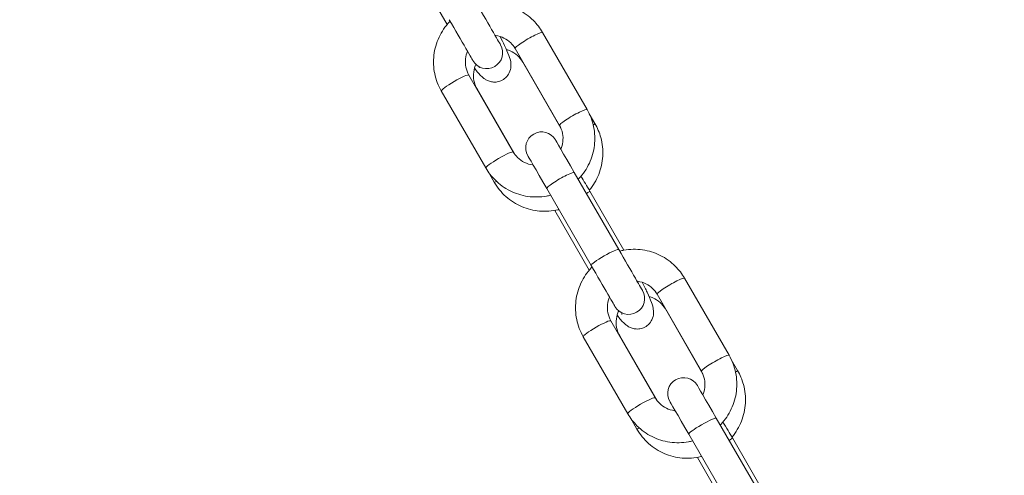
# Model space of a CAD drawing. Extents: x 0 to 25200, y -35640 to 17820.
# Drawn here: x 7118 to 7248, y -25973 to -25913 of the extents above; entities that cross this region are included whole.
import ezdxf

# ---------------------------------------------------------------- set-up
doc = ezdxf.new("R2010")
doc.units = 0
doc.header["$MEASUREMENT"] = 0
doc.header["$PDMODE"] = 1
doc.layers.get('0').update_dxf_attribs({"linetype": 'CONTINUOUS'})
doc.layers.get('DefPoints').update_dxf_attribs({"linetype": 'CONTINUOUS'})
for name, color, linetype, lineweight in [('FRAM3', 1, 'CONTINUOUS', 50), ('外形線', 7, 'CONTINUOUS', 18), ('寸法線', 3, 'CONTINUOUS', 18)]:
    doc.layers.add(name, color=color, linetype=linetype, lineweight=lineweight)
doc.styles.get("Standard").update_dxf_attribs({"font": 'TXT.SHX', "bigfont": 'bigfont.shx'})
doc.dimstyles.new('100-60', dxfattribs={"dimscale": 60, "dimtxt": 3, "dimasz": 3, "dimexe": 0, "dimexo": 1, "dimgap": 1, "dimtad": 3, "dimdec": 1, "dimlfac": 1.666667, "dimdsep": 46, "dimtxsty": 'Standard', "dimblk": 'DOTSMALL', "dimcen": 0, "dimclrd": 256, "dimclre": 256, "dimclrt": 7, "dimadec": 3, "dimazin": 2, "dimtfac": 1, "dimtdec": 1, "dimtix": 1, "dimtmove": 2, "dimatfit": 2, "dimldrblk": 'OPEN', "dimfxl": 0, "dimtolj": 1, "dimlwd": -1, "dimlwe": -1, "dimarcsym": 0})

# ---------------------------------------------------------------- blocks, each defined once
blk = doc.blocks.new('_DotSmall')
at = {"layer": 'FRAM3', "color": 0, "const_width": 0.5}
blk.add_lwpolyline([(-0.0625, 0, 1), (0.0625, 0, 1)], format="xyb", close=True, dxfattribs=at)
blk = doc.blocks.new('*D123')
at = {"layer": 'DefPoints', "color": 0}
for p in [(7562.59, -22130), (6955.1, -27675.92), (10503.75, -27675.92)]:
    blk.add_point(p, dxfattribs=at)
at = {"layer": '寸法線'}
for p, q in [((7622.59, -22130), (10503.75, -22130)), ((10503.75, -22130), (10503.75, -27675.92)), ((7015.1, -27675.92), (10503.75, -27675.92))]:
    blk.add_line(p, q, dxfattribs=at)
at = {"layer": '寸法線', "xscale": 180, "yscale": 180, "zscale": 180}
for p, rotation in [((10503.75, -22130), 90), ((10503.75, -27675.92), 270)]:
    blk.add_blockref('_DotSmall', p, dxfattribs=dict(at, rotation=rotation))
at = {"layer": '寸法線', "color": 7, "insert": (10353.75, -24902.96), "char_height": 180, "attachment_point": 5, "rotation": 90}
blk.add_mtext('\\A1;9300', dxfattribs=at)
blk = doc.blocks.new('_OPEN')
at = {"color": 0, "linetype": 'ByBlock'}
for p, q in [((-1, 0.16667), (0, 0)), ((0, 0), (-1, -0.16667)), ((0, 0), (-1, 0))]:
    blk.add_line(p, q, dxfattribs=at)

msp = doc.modelspace()

# ---------------------------------------------------------------- linework, layer by layer
at = {"layer": '外形線'}
for p, q in [((7174.6001732, -25913.5089577), (7169.95413324, -25905.46177747)), ((7193.0587335, -25924.74798257), (7187.18677158, -25914.57744764)), ((7189.42142693, -25926.84798279), (7183.54946502, -25916.67744787)), ((7189.61223196, -25927.23171228), (7184.55979417, -25918.48063009)), ((7183.32504131, -25930.36773315), (7177.45307939, -25920.19719822)), ((7183.56191088, -25930.72477719), (7178.54032014, -25922.02712368)), ((7179.68773474, -25932.46773338), (7173.81577283, -25922.29719845)), ((7194.09700559, -25926.5995686), (7193.35449178, -25925.31349649)), ((7180.80291749, -25934.34606103), (7180.02953775, -25933.00652751)), ((7197.24677222, -25943.24137596), (7191.3748103, -25933.07084103)), ((7193.60946565, -25945.34137618), (7187.73750373, -25935.17084125)), ((7197.92402527, -25943.32179467), (7193.41443506, -25935.51095241)), ((7193.3404715, -25945.96811849), (7188.78361533, -25938.07540916)), ((7211.79903749, -25957.20713659), (7205.92707557, -25947.03660166)), ((7208.16173093, -25959.30713681), (7202.28976901, -25949.13660189)), ((7208.35256202, -25959.69092807), (7203.38927625, -25951.09426178)), ((7202.0653453, -25962.82688717), (7196.19338339, -25952.65635224)), ((7198.42803874, -25964.92688739), (7192.55607682, -25954.75635247)), ((7202.3021744, -25963.18387773), (7197.36980222, -25954.64075537)), ((7212.92648767, -25959.21320029), (7212.09483826, -25957.77274072)), ((7199.63239958, -25966.95969271), (7198.76978484, -25965.4655996)), ((7215.98707621, -25975.70052997), (7210.11511429, -25965.52999505)), ((7212.34976965, -25977.8005302), (7206.47780773, -25967.62999527)), ((7217.22546446, -25976.75288034), (7212.24391714, -25968.1245841)), ((7212.59138597, -25979.31169275), (7207.61309741, -25970.68904085))]:
    msp.add_line(p, q, dxfattribs=at)
msp.add_arc((7755.26576062, -24157.76739618), 1938.9503309, 225.87444484888, 254.12555582657, dxfattribs=at)
at = {"layer": '外形線', "extrusion": (0, 0, -1)}
for centre, radius, start, end in [((-7755.26576062, -24157.76739618), 1975.1453309, 285.86420919176, 314.13579056937), ((-7179.81295742, -25917.24512706), 2.1, 149.999996568, 329.999996568), ((-7187.06169796, -25929.80031213), 2.1, 329.999996568, 149.999996568), ((-7198.55341046, -25949.70453924), 2.1, 149.999996568, 329.999996568), ((-7205.80200195, -25962.25946614), 2.1, 329.999996568, 149.999996568)]:
    msp.add_arc(centre, radius, start, end, dxfattribs=at)
for centre, major_axis, ratio, start_param, end_param in [((7178.82173541, -25911.32828085), (-2.80987529, 4.86684609), 0.0000000186, 1.458379704, 3.1416659059), ((7185.3681183, -25915.62744775), (-1.81865328, -1.05000011), 0.1122527846, 0, 3.1415926536), ((7186.37844768, -25917.43063038), (1.81865352, 1.04999971), 0.0563935731, 2.9821980723, 3.1415926534), ((7191.24008022, -25925.79798268), (-1.81865328, -1.05000011), 0.1122527846, 0, 3.1415926536), ((7192.27835207, -25927.64956831), (1.81865352, 1.04999971), 0.0563935731, 0.0000000001, 0.5330908837), ((7191.69022654, -25933.61715811), (-2.80987529, 4.86684609), 0.0000000186, 0.0001195064, 1.458425958), ((7197.56218846, -25943.78769304), (-2.80987529, 4.86684609), 0.0000000186, 1.458379704, 3.1416659059), ((7204.10842229, -25948.08660177), (-1.81865328, -1.05000011), 0.1122527846, 0, 3.1415926685), ((7205.20792977, -25950.04426207), (1.81865352, 1.04999971), 0.0563935731, 2.982173015, 3.1415926535), ((7209.98038421, -25958.2571367), (-1.81865328, -1.05000011), 0.1122527846, 0, 3.1415926536), ((7211.10783416, -25960.2632), (1.81865352, 1.04999971), 0.0563935731, 0.0000000002, 0.5844160047), ((7210.43053053, -25966.07631213), (-2.80987529, 4.86684609), 0.0000000186, 0.0001195064, 1.458425958)]:
    msp.add_ellipse(centre, major_axis=major_axis, ratio=ratio, start_param=start_param, end_param=end_param, dxfattribs=at)
at = {"layer": '外形線'}
for centre, major_axis, ratio, start_param, end_param in [((7175.18442884, -25913.42828107), (2.80987529, -4.86684609), 0.0000000186, -0.0001195064, 1.6831666955), ((7175.63442611, -25921.24719834), (1.81865328, 1.05000011), 0.1122527846, 0, 3.1415926348), ((7176.72166662, -25923.07712339), (-1.81865352, -1.04999971), 0.0563935731, 2.9822139345, 3.1415926536), ((7181.50638803, -25931.41773326), (1.81865328, 1.05000011), 0.1122527846, 0, 3.1415926348), ((7188.05291997, -25935.71715833), (2.80987529, -4.86684609), 0.0000000186, 1.6832129496, 3.1415194012), ((7189.55615702, -25934.12084114), (1.81865328, 1.05000011), 0.1122527846, 0, 3.1415926684), ((7182.62157101, -25933.29606132), (-1.81865352, -1.04999971), 0.0563935731, -0.0000000002, 0.5508010676), ((7191.59578154, -25936.56095212), (-1.81865352, -1.04999971), 0.0563935731, 2.4036465659, 3.1415926534), ((7195.42811893, -25944.29137607), (1.81865328, 1.05000011), 0.1122527846, 0, 3.1415926497), ((7193.92488189, -25945.88769326), (2.80987529, -4.86684609), 0.0000000186, -0.0001195064, 1.6831666955), ((7194.3747301, -25953.70635236), (1.81865328, 1.05000011), 0.1122527846, 0, 3.1415926497), ((7195.55114871, -25955.69075508), (-1.81865352, -1.04999971), 0.0563935731, 2.9822389981, 3.1415926535), ((7200.24669202, -25963.87688728), (1.81865328, 1.05000011), 0.1122527846, 0, 3.1415926497), ((7206.79322396, -25968.17631235), (2.80987529, -4.86684609), 0.0000000186, 1.6832129496, 3.1415194012), ((7208.29646101, -25966.57999516), (1.81865328, 1.05000011), 0.1122527846, 0, 3.1415926535), ((7201.4510531, -25965.909693), (-1.81865352, -1.04999971), 0.0563935731, -0.0000000002, 0.6022481866), ((7210.42526363, -25969.17458381), (-1.81865352, -1.04999971), 0.0563935731, 2.403652478, 3.1415926534)]:
    msp.add_ellipse(centre, major_axis=major_axis, ratio=ratio, start_param=start_param, end_param=end_param, dxfattribs=at)
for points, knots in [([(7178.62269881, -25910.98353918), (7178.80522444, -25910.93706803), (7178.98944126, -25910.89725684), (7179.98586735, -25910.71968959), (7180.81992166, -25910.70571151), (7182.44880181, -25910.94078557), (7183.24340651, -25911.18940699), (7184.71229351, -25911.92398962), (7185.38652333, -25912.4093943), (7186.44070009, -25913.46204976), (7186.85200765, -25913.99761959), (7187.18677158, -25914.57744764)], [7.609076402, 7.609076402, 7.609076402, 7.609076402, 7.6824036987, 7.6824036987, 8.0031334193, 8.0031334193, 8.3233576332, 8.3233576332, 8.6429835204, 8.6429835204, 8.9039202257, 8.9039202257, 8.9039202257, 8.9039202257]), ([(7173.81577283, -25922.29719845), (7173.40646185, -25921.58825115), (7173.11202323, -25920.81316139), (7172.78234712, -25919.20876619), (7172.74731076, -25918.37973037), (7172.93993823, -25916.75092434), (7173.16795133, -25915.95148818), (7173.86412345, -25914.46265281), (7174.33259364, -25913.77370313), (7174.92643048, -25913.14449187), (7174.95578667, -25913.11389417), (7174.98539221, -25913.08353935)], [5.7623275722, 5.7623275722, 5.7623275722, 5.7623275722, 6.0813710724, 6.0813710724, 6.4006059144, 6.4006059144, 6.7203357625, 6.7203357625, 7.0406637254, 7.0406637254, 7.0571714232, 7.0571714232, 7.0571714232, 7.0571714232]), ([(7181.57934702, -25915.10366122), (7181.79516378, -25915.51720059), (7181.9921915, -25915.91076404), (7182.40177493, -25916.77325856), (7182.59263332, -25917.21049327), (7182.86289866, -25917.95755947), (7182.98652012, -25918.18828744), (7183.01243103, -25918.91049296), (7183.01181214, -25919.01840161), (7182.97929992, -25919.34016474), (7182.93990979, -25919.58620059), (7182.68864648, -25920.10744518), (7182.53268756, -25920.34444783), (7182.12922874, -25920.71577669), (7181.91413179, -25920.85619624), (7181.472299, -25921.04473422), (7181.24962384, -25921.09567665), (7180.81682016, -25921.13759796), (7180.61557624, -25921.1199584), (7180.23219898, -25921.05063266), (7180.07128678, -25920.99128376), (7179.7661696, -25920.85752691), (7179.64532002, -25920.78253132), (7179.37775594, -25920.60136058), (7179.26540125, -25920.50302236), (7178.80536676, -25920.07579384), (7178.54802497, -25919.74830131), (7178.21992513, -25919.31180374), (7178.21011494, -25919.29871508), (7178.20027867, -25919.28555472)], [0.4604995588, 0.4604995588, 0.4604995588, 0.4604995588, 0.7248582691, 0.7248582691, 1.0854447399, 1.0854447399, 1.3921668115, 1.3921668115, 1.4384026454, 1.4384026454, 1.5055492684, 1.5055492684, 1.5496198607, 1.5496198607, 1.5830688086, 1.5830688086, 1.6155794653, 1.6155794653, 1.653694596, 1.653694596, 1.7035389875, 1.7035389875, 1.770826478, 1.770826478, 1.8818020307, 1.8818020307, 2.2676362251, 2.2676362251, 2.2794961077, 2.2794961077, 2.2794961077, 2.2794961077]), ([(7180.92186275, -25914.96580746), (7180.95575283, -25914.96957999), (7180.98957971, -25914.9738444), (7181.39311171, -25915.03068883), (7181.75340387, -25915.14204504), (7182.42118708, -25915.47234404), (7182.72824224, -25915.69187002), (7183.20906357, -25916.16928691), (7183.39689003, -25916.41318027), (7183.54946502, -25916.67744787)], [7.97061240233, 7.97061240233, 7.97061240233, 7.97061240233, 7.99974798013, 7.99974798013, 8.31897957179, 8.31897957179, 8.64016828461, 8.64016828461, 8.90392022574, 8.90392022574, 8.90392022574, 8.90392022574]), ([(7184.55979417, -25918.48063009), (7184.3731101, -25918.15728367), (7184.1351787, -25917.86469575), (7183.57968585, -25917.36842301), (7183.26177176, -25917.16534189), (7182.76079791, -25916.94880517), (7182.59590884, -25916.89185677), (7182.42778885, -25916.84764566)], [5.23873740984, 5.23873740984, 5.23873740984, 5.23873740984, 5.55718220428, 5.55718220428, 5.87750953481, 5.87750953481, 6.02758923323, 6.02758923323, 6.02758923323, 6.02758923323]), ([(7177.45307939, -25920.19719822), (7177.26612262, -25919.87337964), (7177.13227661, -25919.51895786), (7176.98469277, -25918.78524526), (7176.97074414, -25918.40611284), (7177.05943143, -25917.70118719), (7177.14953727, -25917.37414647), (7177.28455613, -25917.0658076)], [5.76232757215, 5.76232757215, 5.76232757215, 5.76232757215, 6.08551430575, 6.08551430575, 6.40802978989, 6.40802978989, 6.69563544012, 6.69563544012, 6.69563544012, 6.69563544012]), ([(7178.38414616, -25918.78411971), (7178.35417181, -25918.850007), (7178.32620844, -25918.91684176), (7178.16685765, -25919.33314412), (7178.08878392, -25919.70368707), (7178.0516788, -25920.45018655), (7178.09237854, -25920.82597685), (7178.27017868, -25921.48014633), (7178.3882767, -25921.76377661), (7178.54032014, -25922.02712368)], [7.42463761362, 7.42463761362, 7.42463761362, 7.42463761362, 7.4862888283, 7.4862888283, 7.80400165798, 7.80400165798, 8.12097508893, 8.12097508893, 8.38033006342, 8.38033006342, 8.38033006342, 8.38033006342]), ([(7178.80492346, -25919.0873723), (7178.81915915, -25919.12839105), (7178.82897964, -25919.15968594), (7178.83690863, -25919.18680702), (7178.83830021, -25919.19222589), (7178.83830021, -25919.19222589)], [1.11416451756, 1.11416451756, 1.11416451756, 1.11416451756, 1.20004031821, 1.20004031821, 1.24721322824, 1.24721322824, 1.24721322824, 1.24721322824]), ([(7193.0587335, -25924.74798257), (7193.46804447, -25925.45692987), (7193.7624831, -25926.23201962), (7194.0921592, -25927.83641483), (7194.12719556, -25928.66545065), (7193.9345681, -25930.29425667), (7193.706555, -25931.09369284), (7193.01038287, -25932.58252821), (7192.54191268, -25933.27147789), (7191.9480759, -25933.90068909), (7191.91871976, -25933.93128675), (7191.88911427, -25933.96164151)], [2.6207349186, 2.6207349186, 2.6207349186, 2.6207349186, 2.9397784188, 2.9397784188, 3.2590132608, 3.2590132608, 3.5787431089, 3.5787431089, 3.8990710718, 3.8990710718, 3.9155787412, 3.9155787412, 3.9155787412, 3.9155787412]), ([(7189.42142693, -25926.84798279), (7189.60838371, -25927.17180138), (7189.74222971, -25927.52622315), (7189.88981356, -25928.25993576), (7189.90376219, -25928.63906817), (7189.8150749, -25929.34399377), (7189.72496909, -25929.67103443), (7189.58995026, -25929.97937326)], [2.62073491856, 2.62073491856, 2.62073491856, 2.62073491856, 2.94392165216, 2.94392165216, 3.2664371363, 3.2664371363, 3.55404273737, 3.55404273737, 3.55404273737, 3.55404273737]), ([(7193.35650706, -25935.41084191), (7193.87626381, -25934.78338129), (7194.29575911, -25934.0728891), (7194.89659752, -25932.54830334), (7195.07526726, -25931.73343547), (7195.16838303, -25930.08782115), (7195.08261154, -25929.25732453), (7194.69390998, -25927.81053134), (7194.43379283, -25927.18290143), (7194.09700559, -25926.5995686)], [4.0174825224, 4.0174825224, 4.0174825224, 4.0174825224, 4.3348117729, 4.3348117729, 4.655506307, 4.655506307, 4.9764485016, 4.9764485016, 5.2387374098, 5.2387374098, 5.2387374098, 5.2387374098]), ([(7185.95264375, -25932.07937357), (7185.91875361, -25932.07560105), (7185.88492667, -25932.07133663), (7185.48139461, -25932.01449219), (7185.12110246, -25931.90313597), (7184.45331925, -25931.57283698), (7184.14626409, -25931.353311), (7183.66544276, -25930.87589411), (7183.4776163, -25930.63200075), (7183.32504131, -25930.36773315)], [4.82901969957, 4.82901969957, 4.82901969957, 4.82901969957, 4.85815532654, 4.85815532654, 5.1773869182, 5.1773869182, 5.49857563102, 5.49857563102, 5.76232757215, 5.76232757215, 5.76232757215, 5.76232757215]), ([(7188.25180773, -25936.06164178), (7188.06928203, -25936.10811295), (7187.88506513, -25936.14792417), (7186.88863897, -25936.32549143), (7186.05458466, -25936.33946951), (7184.42570451, -25936.10439544), (7183.63109981, -25935.85577403), (7182.16221281, -25935.1211914), (7181.487983, -25934.63578672), (7180.43380623, -25933.58313126), (7180.02249868, -25933.04756143), (7179.68773474, -25932.46773338)], [4.46748372, 4.46748372, 4.46748372, 4.46748372, 4.5408110451, 4.5408110451, 4.8615407657, 4.8615407657, 5.1817649796, 5.1817649796, 5.5013908668, 5.5013908668, 5.7623275722, 5.7623275722, 5.7623275722, 5.7623275722]), ([(7192.24438984, -25933.57164488), (7192.44027353, -25933.88187307), (7192.63875203, -25934.20366875), (7193.03098323, -25934.85403961), (7193.22474358, -25935.18239702), (7193.41443506, -25935.51095241)], [5.94525487827, 5.94525487827, 5.94525487827, 5.94525487827, 6.14415981149, 6.14415981149, 6.33987676157, 6.33987676157, 6.33987676157, 6.33987676157]), ([(7180.80291749, -25934.34606103), (7181.21441862, -25935.05880215), (7181.74060704, -25935.70504605), (7182.96876072, -25936.7977878), (7183.67020335, -25937.24443829), (7185.17707308, -25937.89289408), (7185.98204903, -25938.09498048), (7187.61416, -25938.23449635), (7188.44096558, -25938.17213353), (7189.2729176, -25937.97228004), (7189.30874689, -25937.96339844), (7189.34451021, -25937.95425814)], [2.0971447562, 2.0971447562, 2.0971447562, 2.0971447562, 2.417620619, 2.417620619, 2.737510719, 2.737510719, 3.0568544821, 3.0568544821, 3.3759119407, 3.3759119407, 3.3902971026, 3.3902971026, 3.3902971026, 3.3902971026]), ([(7197.3630028, -25943.4426932), (7197.54552843, -25943.39622205), (7197.72974526, -25943.35641085), (7198.72617135, -25943.17884361), (7199.56022565, -25943.16486553), (7201.18910581, -25943.39993959), (7201.9837105, -25943.64856101), (7203.45259751, -25944.38314363), (7204.12682732, -25944.86854832), (7205.18100409, -25945.92120378), (7205.59231164, -25946.4567736), (7205.92707557, -25947.03660166)], [7.609076402, 7.609076402, 7.609076402, 7.609076402, 7.6824036987, 7.6824036987, 8.0031334193, 8.0031334193, 8.3233576332, 8.3233576332, 8.6429835204, 8.6429835204, 8.9039202257, 8.9039202257, 8.9039202257, 8.9039202257]), ([(7192.55607682, -25954.75635247), (7192.14676585, -25954.04740517), (7191.85232722, -25953.27231541), (7191.52265112, -25951.6679202), (7191.48761476, -25950.83888439), (7191.68024222, -25949.21007836), (7191.90825532, -25948.4106422), (7192.60442744, -25946.92180683), (7193.07289763, -25946.23285715), (7193.66673447, -25945.60364589), (7193.69609066, -25945.57304818), (7193.7256962, -25945.54269337)], [5.7623275722, 5.7623275722, 5.7623275722, 5.7623275722, 6.0813710724, 6.0813710724, 6.4006059144, 6.4006059144, 6.7203357625, 6.7203357625, 7.0406637254, 7.0406637254, 7.0571714232, 7.0571714232, 7.0571714232, 7.0571714232]), ([(7200.32946053, -25947.56589427), (7200.57647308, -25948.03483497), (7200.80076149, -25948.4803034), (7201.23140677, -25949.38714964), (7201.42226517, -25949.82438435), (7201.69253051, -25950.57145055), (7201.81615197, -25950.80217852), (7201.84206287, -25951.52438404), (7201.84144399, -25951.6322927), (7201.80893177, -25951.95405583), (7201.76954164, -25952.20009167), (7201.51827832, -25952.72133626), (7201.36231941, -25952.95833892), (7200.95886059, -25953.32966777), (7200.74376363, -25953.47008732), (7200.30193085, -25953.6586253), (7200.07925568, -25953.70956773), (7199.646452, -25953.75148904), (7199.44520809, -25953.73384948), (7199.06183083, -25953.66452374), (7198.90091863, -25953.60517484), (7198.59580145, -25953.47141799), (7198.47495187, -25953.3964224), (7198.20738779, -25953.21525167), (7198.0950331, -25953.11691345), (7197.6349986, -25952.68968493), (7197.37765682, -25952.3621924), (7197.04950331, -25951.92562341), (7197.03963915, -25951.91246256), (7197.02974863, -25951.89922921)], [0.4283632396, 0.4283632396, 0.4283632396, 0.4283632396, 0.7248582691, 0.7248582691, 1.0854447399, 1.0854447399, 1.3921668115, 1.3921668115, 1.4384026454, 1.4384026454, 1.5055492684, 1.5055492684, 1.5496198607, 1.5496198607, 1.5830688086, 1.5830688086, 1.6155794653, 1.6155794653, 1.653694596, 1.653694596, 1.7035389875, 1.7035389875, 1.770826478, 1.770826478, 1.8818020307, 1.8818020307, 2.2676362251, 2.2676362251, 2.2795611698, 2.2795611698, 2.2795611698, 2.2795611698]), ([(7199.66216674, -25947.42496148), (7199.69605682, -25947.428734), (7199.7298837, -25947.43299841), (7200.1334157, -25947.48984285), (7200.49370786, -25947.60119906), (7201.16149107, -25947.93149806), (7201.46854623, -25948.15102403), (7201.94936756, -25948.62844093), (7202.13719402, -25948.87233429), (7202.28976901, -25949.13660189)], [7.97061240233, 7.97061240233, 7.97061240233, 7.97061240233, 7.99974798013, 7.99974798013, 8.31897957179, 8.31897957179, 8.64016828461, 8.64016828461, 8.90392022574, 8.90392022574, 8.90392022574, 8.90392022574]), ([(7196.19338339, -25952.65635224), (7196.00642661, -25952.33253366), (7195.8725806, -25951.97811188), (7195.72499676, -25951.24439927), (7195.71104813, -25950.86526686), (7195.79973543, -25950.16034121), (7195.88984126, -25949.83330049), (7196.02486012, -25949.52496162)], [5.76232757215, 5.76232757215, 5.76232757215, 5.76232757215, 6.08551430575, 6.08551430575, 6.40802978989, 6.40802978989, 6.69563544012, 6.69563544012, 6.69563544012, 6.69563544012]), ([(7203.38927625, -25951.09426178), (7203.20259218, -25950.77091536), (7202.96466079, -25950.47832743), (7202.40916793, -25949.9820547), (7202.09125384, -25949.77897357), (7201.59029274, -25949.56244237), (7201.42541722, -25949.50549754), (7201.25731114, -25949.46128793)], [5.23873740984, 5.23873740984, 5.23873740984, 5.23873740984, 5.55718220428, 5.55718220428, 5.87750953481, 5.87750953481, 6.02757726874, 6.02757726874, 6.02757726874, 6.02757726874]), ([(7197.2393087, -25951.3425675), (7197.19949479, -25951.42623224), (7197.16294999, -25951.51150816), (7196.99633973, -25951.9467758), (7196.918266, -25952.31731876), (7196.88116089, -25953.06381824), (7196.92186062, -25953.43960853), (7197.09966077, -25954.09377802), (7197.21775878, -25954.3774083), (7197.36980222, -25954.64075537)], [7.40735511098, 7.40735511098, 7.40735511098, 7.40735511098, 7.4862888283, 7.4862888283, 7.80400165798, 7.80400165798, 8.12097508893, 8.12097508893, 8.38033006342, 8.38033006342, 8.38033006342, 8.38033006342]), ([(7197.58574369, -25951.56830452), (7197.62725219, -25951.67648964), (7197.65400958, -25951.75783623), (7197.66654048, -25951.8006981), (7197.66793206, -25951.80611697), (7197.66793206, -25951.80611697)], [1.03694443528, 1.03694443528, 1.03694443528, 1.03694443528, 1.20004031821, 1.20004031821, 1.24721322824, 1.24721322824, 1.24721322824, 1.24721322824]), ([(7211.79903749, -25957.20713659), (7212.20834847, -25957.91608389), (7212.50278709, -25958.69117364), (7212.8324632, -25960.29556885), (7212.86749956, -25961.12460467), (7212.67487209, -25962.75341069), (7212.44685899, -25963.55284686), (7211.75068687, -25965.04168223), (7211.28221668, -25965.73063191), (7210.68837989, -25966.35984311), (7210.65902375, -25966.39044076), (7210.62941826, -25966.42079553)], [2.6207349186, 2.6207349186, 2.6207349186, 2.6207349186, 2.9397784188, 2.9397784188, 3.2590132608, 3.2590132608, 3.5787431089, 3.5787431089, 3.8990710718, 3.8990710718, 3.9155787412, 3.9155787412, 3.9155787412, 3.9155787412]), ([(7208.16173093, -25959.30713681), (7208.3486877, -25959.6309554), (7208.48253371, -25959.98537717), (7208.63011755, -25960.71908978), (7208.64406618, -25961.09822219), (7208.55537889, -25961.80314779), (7208.46527308, -25962.13018845), (7208.33025426, -25962.43852728)], [2.62073491856, 2.62073491856, 2.62073491856, 2.62073491856, 2.94392165216, 2.94392165216, 3.26643713629, 3.26643713629, 3.55404273737, 3.55404273737, 3.55404273737, 3.55404273737]), ([(7212.18598914, -25968.0244736), (7212.7057459, -25967.39701298), (7213.1252412, -25966.68652079), (7213.7260796, -25965.16193503), (7213.90474935, -25964.34706716), (7213.99786512, -25962.70145284), (7213.91209362, -25961.87095621), (7213.52339206, -25960.42416303), (7213.26327491, -25959.79653311), (7212.92648767, -25959.21320029)], [4.0174825224, 4.0174825224, 4.0174825224, 4.0174825224, 4.3348117729, 4.3348117729, 4.655506307, 4.655506307, 4.9764485016, 4.9764485016, 5.2387374098, 5.2387374098, 5.2387374098, 5.2387374098]), ([(7204.69294774, -25964.53852759), (7204.6590576, -25964.53475506), (7204.62523067, -25964.53049065), (7204.22169861, -25964.4736462), (7203.86140645, -25964.36228999), (7203.19362324, -25964.031991), (7202.88656808, -25963.81246502), (7202.40574675, -25963.33504813), (7202.21792029, -25963.09115476), (7202.0653453, -25962.82688717)], [4.82901969957, 4.82901969957, 4.82901969957, 4.82901969957, 4.85815532654, 4.85815532654, 5.17738691819, 5.17738691819, 5.49857563102, 5.49857563102, 5.76232757215, 5.76232757215, 5.76232757215, 5.76232757215]), ([(7206.99211172, -25968.5207958), (7206.80958602, -25968.56726697), (7206.62536913, -25968.60707819), (7205.62894296, -25968.78464544), (7204.79488866, -25968.79862352), (7203.16600851, -25968.56354946), (7202.37140381, -25968.31492805), (7200.90251681, -25967.58034542), (7200.22828699, -25967.09494073), (7199.17411023, -25966.04228527), (7198.76280267, -25965.50671545), (7198.42803874, -25964.92688739)], [4.46748372, 4.46748372, 4.46748372, 4.46748372, 4.5408110451, 4.5408110451, 4.8615407657, 4.8615407657, 5.1817649796, 5.1817649796, 5.5013908668, 5.5013908668, 5.7623275722, 5.7623275722, 5.7623275722, 5.7623275722]), ([(7210.97968363, -25966.0366839), (7211.2059788, -25966.39229646), (7211.43647542, -25966.76464034), (7211.86046532, -25967.46767129), (7212.05422567, -25967.79602871), (7212.24391714, -25968.1245841)], [5.91330261056, 5.91330261056, 5.91330261056, 5.91330261056, 6.14415981148, 6.14415981148, 6.33987676157, 6.33987676157, 6.33987676157, 6.33987676157]), ([(7199.63239958, -25966.95969271), (7200.04390071, -25967.67243383), (7200.57008913, -25968.31867774), (7201.79824281, -25969.41141949), (7202.49968544, -25969.85806998), (7204.00655517, -25970.50652577), (7204.81153111, -25970.70861217), (7206.44364208, -25970.84812804), (7207.27044767, -25970.78576522), (7208.1024025, -25970.58591106), (7208.13823459, -25970.57702874), (7208.1740007, -25970.56788768)], [2.0971447562, 2.0971447562, 2.0971447562, 2.0971447562, 2.417620619, 2.417620619, 2.737510719, 2.737510719, 3.0568544821, 3.0568544821, 3.3759119407, 3.3759119407, 3.3902982294, 3.3902982294, 3.3902982294, 3.3902982294])]:
    msp.add_open_spline(points, degree=3, knots=knots, dxfattribs=at)

# ---------------------------------------------------------------- dimensions: what is measured, and where the dimension line sits
at = {"layer": '寸法線'}
dim = msp.add_linear_dim(base=(10503.75141919, -27675.92091533), p1=(7562.59093068, -22130), p2=(6955.09656402, -27675.92091533), angle=90, text='9300', dimstyle='100-60', override={"dimdec": 6}, dxfattribs=at)
dim.commit()
dim.dimension.update_dxf_attribs({"geometry": '*D123', "text_midpoint": (10353.75141919, -24902.96045767)})

doc.saveas('drawing.dxf')
